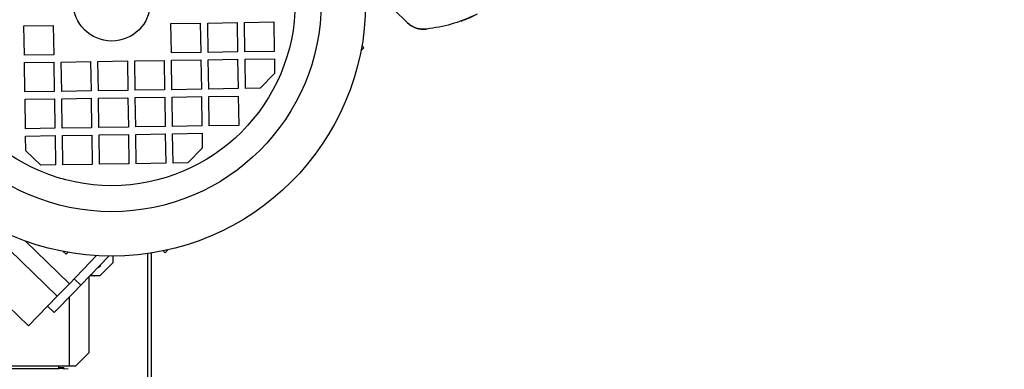
# Model space of a CAD drawing. Units: millimetres. Extents: x 20 to 410, y 10 to 287.
# Drawn here: x 73 to 82, y 235 to 238 of the extents above; entities that cross this region are included whole.
import ezdxf

# ---------------------------------------------------------------- set-up
doc = ezdxf.new("R2010")
doc.units = ezdxf.units.MM
doc.styles.add('SLDTEXTSTYLE0', font='TXT', dxfattribs={"width": 0.605})
doc.dimstyles.new('SLDDIMSTYLE1', dxfattribs={"dimtxt": 3.85, "dimasz": 3.302, "dimexe": 0, "dimexo": 0.0625, "dimgap": 0.9625, "dimtad": 1, "dimdec": 3, "dimlfac": 30, "dimrnd": 1e-09, "dimzin": 12, "dimdsep": 46, "dimtxsty": 'SLDTEXTSTYLE0', "dimsah": 1, "dimcen": 0.09, "dimadec": 0, "dimazin": 3, "dimtfac": 1, "dimtdec": 3, "dimtofl": 0, "dimtmove": 0, "dimatfit": 3, "dimfxl": 1, "dimfrac": 2, "dimtolj": 1, "dimtzin": 12, "dimarcsym": 0})

# ---------------------------------------------------------------- blocks, each defined once
blk = doc.blocks.new('_D_8')
at = {"color": 7, "linetype": 'Continuous', "lineweight": 18}
for p, q in [((123.9359, 256.249), (123.9359, 180.5824)), ((53.0026, 226.249), (53.0026, 180.5824)), ((53.0026, 181.5824), (123.9359, 181.5824))]:
    blk.add_line(p, q, dxfattribs=at)
for points in [[(53.0026, 181.5824), (56.3046, 181.0744), (56.3046, 182.0904)], [(123.9359, 181.5824), (120.6339, 182.0904), (120.6339, 181.0744)]]:
    blk.add_solid(points, dxfattribs=at)
at = {"color": 7, "linetype": 'Continuous', "lineweight": 18, "insert": (83.4896, 186.5453), "char_height": 3.85, "attachment_point": 1, "style": 'SLDTEXTSTYLE0'}
blk.add_mtext('2128', dxfattribs=at)

msp = doc.modelspace()

# ---------------------------------------------------------------- linework, layer by layer
at = {"color": 7, "linetype": 'Continuous', "lineweight": 25}
for p, q in [((76.488463, 238.075659), (76.370061, 238.190437)), ((73.012916, 238.045921), (73.279551, 238.050066)), ((73.017061, 237.779287), (73.012916, 238.045921)), ((73.279551, 238.050066), (73.283696, 237.783431)), ((74.346089, 238.066645), (74.612723, 238.07079)), ((74.350233, 237.800011), (74.346089, 238.066645)), ((74.612723, 238.07079), (74.616868, 237.804155)), ((74.679382, 238.071826), (74.946016, 238.075971)), ((74.683526, 237.805192), (74.679382, 238.071826)), ((74.946016, 238.075971), (74.950161, 237.809336)), ((75.012675, 238.077007), (75.279309, 238.081152)), ((75.016819, 237.810373), (75.012675, 238.077007)), ((75.279309, 238.081152), (75.283454, 237.814517)), ((76.094238, 237.845013), (76.069165, 237.819148)), ((76.094238, 237.845013), (76.077022, 237.861701)), ((73.283696, 237.783431), (73.017061, 237.779287)), ((74.616868, 237.804155), (74.350233, 237.800011)), ((74.950161, 237.809336), (74.683526, 237.805192)), ((75.283454, 237.814517), (75.016819, 237.810373)), ((75.017856, 237.743714), (75.28449, 237.747859)), ((75.022, 237.477079), (75.017856, 237.743714)), ((75.28449, 237.747859), (75.286563, 237.614541)), ((73.018097, 237.712628), (73.284732, 237.716773)), ((73.022242, 237.445994), (73.018097, 237.712628)), ((73.284732, 237.716773), (73.288877, 237.450138)), ((73.35139, 237.717809), (73.618025, 237.721954)), ((73.355535, 237.451175), (73.35139, 237.717809)), ((73.618025, 237.721954), (73.62217, 237.455319)), ((73.684683, 237.72299), (73.951318, 237.727135)), ((73.688828, 237.456356), (73.684683, 237.72299)), ((73.951318, 237.727135), (73.955463, 237.4605)), ((74.017976, 237.728171), (74.284611, 237.732316)), ((74.022121, 237.461537), (74.017976, 237.728171)), ((74.284611, 237.732316), (74.288756, 237.465681)), ((74.35127, 237.733352), (74.617904, 237.737497)), ((74.355414, 237.466718), (74.35127, 237.733352)), ((74.617904, 237.737497), (74.622049, 237.470862)), ((74.684563, 237.738533), (74.951197, 237.742678)), ((74.688707, 237.471898), (74.684563, 237.738533)), ((74.951197, 237.742678), (74.955342, 237.476043)), ((75.286563, 237.614541), (75.155318, 237.479152)), ((74.955342, 237.476043), (74.688707, 237.471898)), ((75.155318, 237.479152), (75.022, 237.477079)), ((73.288877, 237.450138), (73.022242, 237.445994)), ((73.62217, 237.455319), (73.355535, 237.451175)), ((73.356571, 237.384516), (73.623206, 237.388661)), ((73.623206, 237.388661), (73.627351, 237.122026)), ((73.955463, 237.4605), (73.688828, 237.456356)), ((73.689864, 237.389697), (73.956499, 237.393842)), ((73.694009, 237.123063), (73.689864, 237.389697)), ((73.956499, 237.393842), (73.960644, 237.127207)), ((74.288756, 237.465681), (74.022121, 237.461537)), ((74.023157, 237.394878), (74.289792, 237.399023)), ((74.027302, 237.128243), (74.023157, 237.394878)), ((74.289792, 237.399023), (74.293937, 237.132388)), ((74.622049, 237.470862), (74.355414, 237.466718)), ((74.356451, 237.400059), (74.623085, 237.404204)), ((74.360595, 237.133424), (74.356451, 237.400059)), ((74.623085, 237.404204), (74.62723, 237.137569)), ((74.689744, 237.40524), (74.956378, 237.409385)), ((74.693888, 237.138605), (74.689744, 237.40524)), ((74.956378, 237.409385), (74.960523, 237.14275)), ((73.023278, 237.379335), (73.289913, 237.38348)), ((73.027423, 237.112701), (73.023278, 237.379335)), ((73.289913, 237.38348), (73.294057, 237.116845)), ((73.360716, 237.117882), (73.356571, 237.384516)), ((73.627351, 237.122026), (73.360716, 237.117882)), ((73.960644, 237.127207), (73.694009, 237.123063)), ((74.293937, 237.132388), (74.027302, 237.128243)), ((74.62723, 237.137569), (74.360595, 237.133424)), ((74.960523, 237.14275), (74.693888, 237.138605)), ((73.294057, 237.116845), (73.027423, 237.112701)), ((73.028459, 237.046042), (73.295094, 237.050187)), ((73.030532, 236.912725), (73.028459, 237.046042)), ((73.295094, 237.050187), (73.299238, 236.783552)), ((73.361752, 237.051223), (73.628387, 237.055368)), ((73.365897, 236.784588), (73.361752, 237.051223)), ((73.628387, 237.055368), (73.632532, 236.788733)), ((73.695045, 237.056404), (73.96168, 237.060549)), ((73.69919, 236.789769), (73.695045, 237.056404)), ((73.96168, 237.060549), (73.965825, 236.793914)), ((74.028338, 237.061585), (74.294973, 237.06573)), ((74.032483, 236.79495), (74.028338, 237.061585)), ((74.294973, 237.06573), (74.299118, 236.799095)), ((74.361631, 237.066766), (74.628266, 237.070911)), ((74.365776, 236.800131), (74.361631, 237.066766)), ((74.628266, 237.070911), (74.630338, 236.937593)), ((73.165921, 236.78148), (73.030532, 236.912725)), ((74.630338, 236.937593), (74.499094, 236.802204)), ((73.299238, 236.783552), (73.165921, 236.78148)), ((73.632532, 236.788733), (73.365897, 236.784588)), ((73.965825, 236.793914), (73.69919, 236.789769)), ((74.299118, 236.799095), (74.032483, 236.79495)), ((74.499094, 236.802204), (74.365776, 236.800131)), ((73.314976, 235.592896), (72.558022, 236.326676)), ((73.024661, 236.094605), (73.425064, 235.70646)), ((73.396392, 235.973805), (73.370528, 235.998877)), ((73.396392, 235.973805), (73.413081, 235.99102)), ((73.425064, 235.70646), (73.671559, 235.960739)), ((74.135908, 232.415691), (74.135908, 235.979821)), ((74.169242, 227.915691), (74.169242, 235.984842)), ((74.293838, 235.987755), (74.276622, 236.004444)), ((74.293838, 235.987755), (74.318911, 236.01362)), ((73.783739, 235.956736), (73.528135, 235.69306)), ((73.818457, 235.894856), (73.701898, 235.778189)), ((73.703807, 235.864411), (73.704132, 235.874615)), ((73.70666, 235.864411), (73.707082, 235.877658)), ((73.818457, 235.956606), (73.818457, 235.894856)), ((73.053848, 235.32352), (72.527306, 235.833943)), ((73.680801, 235.850547), (73.70666, 235.864411)), ((73.683889, 235.853732), (73.703807, 235.864411)), ((73.703807, 235.864411), (73.70666, 235.864411)), ((73.314976, 235.592896), (73.425064, 235.70646)), ((73.528135, 235.69306), (73.461697, 235.624524)), ((73.528135, 235.69306), (73.468301, 235.751062)), ((73.601989, 235.769246), (73.601989, 235.078189)), ((73.651943, 235.778189), (73.610658, 235.778189)), ((73.651943, 235.778189), (73.657222, 235.778189)), ((73.701898, 235.778189), (73.657222, 235.778189)), ((73.461697, 235.624524), (73.28769, 235.445021)), ((73.053848, 235.32352), (73.314976, 235.592896)), ((73.425416, 234.961523), (73.425416, 235.587097)), ((73.227855, 235.503023), (73.28769, 235.445021)), ((73.601989, 235.078189), (73.485429, 234.961523)), ((72.030416, 234.936523), (73.330416, 234.936523)), ((72.695693, 234.961523), (73.425416, 234.961523)), ((73.330416, 234.936523), (73.330416, 234.961523)), ((73.330416, 234.944856), (73.372957, 234.944856)), ((73.412954, 234.929301), (73.330416, 234.936523)), ((73.380271, 234.932161), (73.372957, 234.944856)), ((73.425416, 234.961523), (73.485429, 234.961523))]:
    msp.add_line(p, q, dxfattribs=at)
at = {"color": 7, "linetype": 'Continuous', "lineweight": 25, "flags": 128}
for points in [[(73.616129, 235.783833), (73.622845, 235.781883), (73.651943, 235.778189)], [(73.657222, 235.778189), (73.647098, 235.77863), (73.617447, 235.785192)]]:
    msp.add_lwpolyline(points, dxfattribs=at)
at = {"color": 7, "linetype": 'Continuous', "lineweight": 25}
for radius in [2.301742, 1.898535, 1.662583, 0.35]:
    msp.add_circle((73.809711, 238.258331), radius, dxfattribs=at)
for centre, radius, start, end in [((79.669242, 237.782357), 26.666667, 90, 180), ((76.501087, 239.408578), 1.402098, 289.8651371, 296.5323058), ((76.63927, 238.231228), 0.216667, 225.8905798, 276.6940409)]:
    msp.add_arc(centre, radius, start, end, dxfattribs=at)
for points in [[(77.100115, 238.140885), (77.030055, 238.111221), (76.889936, 238.051893), (76.739663, 238.02799), (76.664526, 238.016039)], [(76.569776, 238.026009), (76.554843, 238.032021), (76.524976, 238.044047), (76.500634, 238.065121), (76.488463, 238.075659)], [(76.664526, 238.016039), (76.648457, 238.015064), (76.616319, 238.013115), (76.585291, 238.021711), (76.569776, 238.026009)]]:
    msp.add_open_spline(points, degree=3, dxfattribs=at)

# ---------------------------------------------------------------- dimensions: what is measured, and where the dimension line sits
at = {"color": 7, "linetype": 'Continuous', "lineweight": 18}
dim = msp.add_linear_dim(base=(123.935908, 181.582357), p1=(53.002575, 226.249024), p2=(123.935908, 256.249024), dimstyle='SLDDIMSTYLE1', dxfattribs=at)
dim.commit()
dim.dimension.update_dxf_attribs({"geometry": '_D_8', "text_midpoint": (88.312821, 181.582357), "dimtype": 160})

doc.saveas('drawing.dxf')
